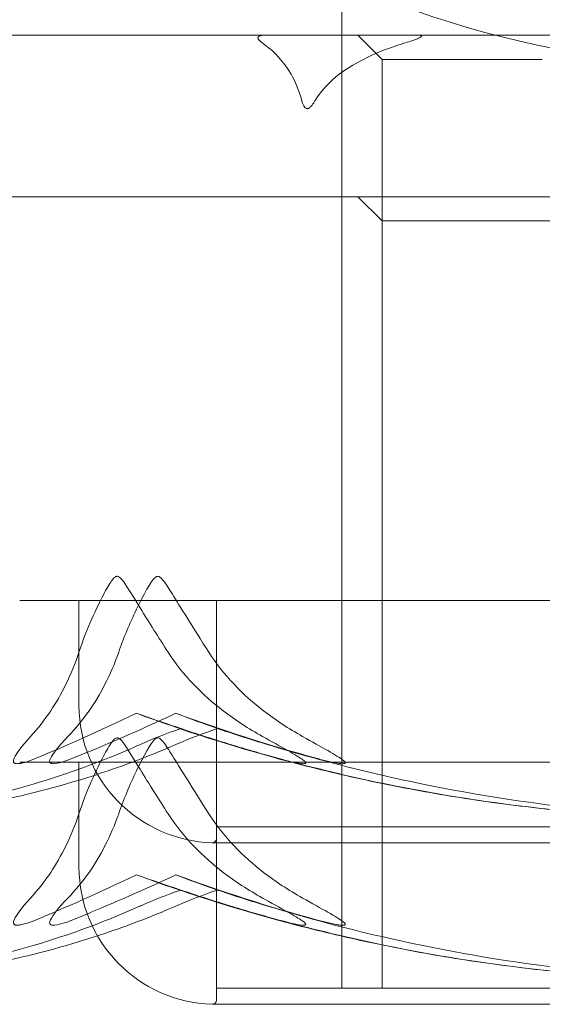
# Model space of a CAD drawing. Units: millimetres. Extents: x -1554 to 2570, y -4200 to 2570.
# Drawn here: x -9 to -3, y -65 to -53 of the extents above; entities that cross this region are included whole.
import ezdxf

# ---------------------------------------------------------------- set-up
doc = ezdxf.new("R2010")
doc.units = ezdxf.units.MM
doc.header["$MEASUREMENT"] = 0

msp = doc.modelspace()

# ---------------------------------------------------------------- linework, layer by layer
at = {"color": 0, "linetype": 'Continuous', "lineweight": 0}
for p, q in [((-5, 75.3), (-5, -64.7)), ((-5, -54.9), (-5, -50.6)), ((13.25, -52.9), (-13.25, -52.9)), ((13.25, -52.9), (-12.501, -52.9)), ((-4.5, -53.2), (-4.8, -52.9)), ((-4.5, -53.2), (-2.518, -53.2)), ((-4.5, -53.2), (-4.5, -55.2)), ((13.25, -54.9), (-13.25, -54.9)), ((7.218, -54.9), (-13.25, -54.9)), ((-4.5, -55.2), (-4.8, -54.9)), ((-4.5, -55.2), (4.5, -55.2)), ((-4.5, -55.2), (-4.5, -61.9)), ((-8.984, -59.9), (-5.984, -59.9)), ((-8.25, -59.9), (-8.25, -61.2)), ((-6.55, -59.9), (-6.55, -61.9)), ((-6.55, -59.9), (-6.55, -61.9)), ((-3.999, -59.9), (-5.984, -59.9)), ((-3.999, -59.9), (2.831, -59.9)), ((-8.984, -61.9), (-5.984, -61.9)), ((-8.25, -61.9), (-8.25, -63.2)), ((-6.55, -61.9), (-6.55, -64.849)), ((-6.55, -61.9), (-6.55, -64.7)), ((-3.999, -61.9), (-5.984, -61.9)), ((-4.5, -61.9), (-4.5, -64.7)), ((-3.999, -61.9), (2.831, -61.9)), ((-6.55, -62.7), (-3.665, -62.7)), ((-3.665, -62.7), (6.55, -62.7)), ((-6.6, -62.899), (6.6, -62.899)), ((-6.55, -64.7), (6.55, -64.7)), ((-6.6, -64.899), (6.6, -64.899))]:
    msp.add_line(p, q, dxfattribs=at)
for centre, radius, start, end in [((-0.09, -41.283), 12, 201.5126, 270), ((-6.55, -61.2), 1.7, 180, 268.2635), ((-6.6, -62.849), 0.05, 268.2635, 270), ((-6.6, -62.849), 0.05, 270, 0), ((-6.55, -63.2), 1.7, 180, 268.2635), ((-6.6, -64.849), 0.05, 270, 360), ((-6.6, -64.849), 0.05, 268.2635, 270)]:
    msp.add_arc(centre, radius, start, end, dxfattribs=at)
at = {"color": 0, "linetype": 'Continuous', "lineweight": 0, "extrusion": (3.2655e-16, -2.68365e-31, -1)}
msp.add_ellipse((0, -41.542), major_axis=(21.759, 0), ratio=0.967781, start_param=1.89778, end_param=1.924542, dxfattribs=at)
at = {"color": 0, "linetype": 'Continuous', "lineweight": 0, "extrusion": (3.4911e-16, -3.17569e-31, -1)}
msp.add_ellipse((0, -41.542), major_axis=(0, -21.058), ratio=0.966518, start_param=0.326983, end_param=0.353746, dxfattribs=at)
at = {"color": 0, "linetype": 'Continuous', "lineweight": 0, "extrusion": (3.2655e-16, 2.71238e-31, -1)}
msp.add_ellipse((0, -43.542), major_axis=(-21.759, 0), ratio=0.967781, start_param=-1.243813, end_param=-1.21705, dxfattribs=at)
at = {"color": 0, "linetype": 'Continuous', "lineweight": 0, "extrusion": (3.4911e-16, 3.26269e-31, -1)}
msp.add_ellipse((0, -43.542), major_axis=(0, 21.058), ratio=0.966518, start_param=-2.814609, end_param=-2.787847, dxfattribs=at)
at = {"color": 0, "linetype": 'Continuous', "lineweight": 0}
for points, knots in [([(-5.976, -53), (-5.981, -52.997), (-5.985, -52.993), (-6.01, -52.974), (-6.025, -52.96), (-6.034, -52.942), (-6.036, -52.936), (-6.035, -52.927), (-6.034, -52.924), (-6.032, -52.92), (-6.03, -52.918), (-6.027, -52.915), (-6.025, -52.914), (-6.021, -52.911), (-6.018, -52.91), (-6.012, -52.907), (-6.007, -52.906), (-5.998, -52.903), (-5.992, -52.902), (-5.978, -52.901), (-5.969, -52.9), (-5.958, -52.9), (-5.956, -52.9), (-5.953, -52.9)], [-0.0810389, -0.0810389, -0.0810389, -0.0810389, -0.07768755, -0.07768755, -0.06192411, -0.06192411, -0.0558771, -0.0558771, -0.05330019, -0.05330019, -0.05184342, -0.05184342, -0.05073123, -0.05073123, -0.04950786, -0.04950786, -0.04769336, -0.04769336, -0.04517154, -0.04517154, -0.04098571, -0.04098571, -0.03972293, -0.03972293, -0.03972293, -0.03972293]), ([(-4.069, -52.9), (-4.063, -52.9), (-4.057, -52.9), (-4.043, -52.901), (-4.036, -52.901), (-4.025, -52.903), (-4.02, -52.904), (-4.015, -52.907), (-4.014, -52.908), (-4.012, -52.91), (-4.012, -52.912), (-4.013, -52.914), (-4.014, -52.916), (-4.017, -52.92), (-4.02, -52.922), (-4.028, -52.927), (-4.034, -52.931), (-4.054, -52.94), (-4.071, -52.947), (-4.123, -52.967), (-4.173, -52.983), (-4.229, -53)], [0.03886345, 0.03886345, 0.03886345, 0.03886345, 0.04161464, 0.04161464, 0.04530148, 0.04530148, 0.04774127, 0.04774127, 0.04926927, 0.04926927, 0.0505413, 0.0505413, 0.05192749, 0.05192749, 0.05388136, 0.05388136, 0.05724586, 0.05724586, 0.06493196, 0.06493196, 0.08480098, 0.08480098, 0.08480098, 0.08480098]), ([(-5.494, -53.707), (-5.526, -53.585), (-5.577, -53.468), (-5.715, -53.225), (-5.84, -53.098), (-5.958, -53.013), (-5.967, -53.006), (-5.976, -53)], [1.5762113, 1.5762113, 1.5762113, 1.5762113, 1.6178337, 1.6178337, 1.6959587, 1.6959587, 1.7023959, 1.7023959, 1.7023959, 1.7023959]), ([(-4.229, -53), (-4.25, -53.006), (-4.271, -53.013), (-4.538, -53.098), (-4.823, -53.225), (-5.139, -53.468), (-5.254, -53.585), (-5.328, -53.707)], [0.3466474, 0.3466474, 0.3466474, 0.3466474, 0.3530846, 0.3530846, 0.4312096, 0.4312096, 0.472832, 0.472832, 0.472832, 0.472832]), ([(-5.328, -53.707), (-5.331, -53.712), (-5.334, -53.716), (-5.348, -53.74), (-5.362, -53.761), (-5.388, -53.79), (-5.397, -53.798), (-5.408, -53.805), (-5.413, -53.807), (-5.419, -53.809), (-5.422, -53.809), (-5.427, -53.81), (-5.429, -53.809), (-5.435, -53.808), (-5.438, -53.807), (-5.447, -53.802), (-5.453, -53.797), (-5.473, -53.769), (-5.482, -53.744), (-5.49, -53.721), (-5.492, -53.714), (-5.494, -53.707)], [-0.09226215, -0.09226215, -0.09226215, -0.09226215, -0.09106561, -0.09106561, -0.08601443, -0.08601443, -0.08210479, -0.08210479, -0.08002341, -0.08002341, -0.07879183, -0.07879183, -0.07764132, -0.07764132, -0.07601095, -0.07601095, -0.07273603, -0.07273603, -0.06667102, -0.06667102, -0.06446871, -0.06446871, -0.06446871, -0.06446871]), ([(-7.778, -59.6), (-7.779, -59.6), (-7.78, -59.6), (-7.785, -59.6), (-7.79, -59.602), (-7.801, -59.607), (-7.807, -59.611), (-7.823, -59.625), (-7.834, -59.638), (-7.875, -59.695), (-7.911, -59.757), (-8.026, -59.977), (-8.151, -60.236), (-8.251, -60.54)], [0.1437039, 0.1437039, 0.1437039, 0.1437039, 0.1444525, 0.1444525, 0.1510698, 0.1510698, 0.1597648, 0.1597648, 0.1735994, 0.1735994, 0.2046593, 0.2046593, 0.2689442, 0.2689442, 0.2689442, 0.2689442]), ([(-7.148, -60.54), (-7.264, -60.359), (-7.381, -60.173), (-7.604, -59.812), (-7.69, -59.662), (-7.75, -59.61), (-7.757, -59.606), (-7.769, -59.601), (-7.774, -59.6), (-7.778, -59.6)], [0.0003058, 0.0003058, 0.0003058, 0.0003058, 0.0653852, 0.0653852, 0.1281758, 0.1281758, 0.1373774, 0.1373774, 0.1437039, 0.1437039, 0.1437039, 0.1437039]), ([(-7.759, -60.54), (-7.699, -60.365), (-7.624, -60.186), (-7.449, -59.822), (-7.365, -59.665), (-7.304, -59.61), (-7.297, -59.606), (-7.286, -59.601), (-7.281, -59.6), (-7.276, -59.6)], [0.0028316, 0.0028316, 0.0028316, 0.0028316, 0.0656737, 0.0656737, 0.1317737, 0.1317737, 0.1413427, 0.1413427, 0.1479937, 0.1479937, 0.1479937, 0.1479937]), ([(-7.276, -59.6), (-7.275, -59.6), (-7.275, -59.6), (-7.269, -59.6), (-7.264, -59.602), (-7.253, -59.606), (-7.247, -59.611), (-7.23, -59.625), (-7.219, -59.637), (-7.175, -59.693), (-7.137, -59.753), (-7.004, -59.966), (-6.841, -60.23), (-6.644, -60.54)], [0.1479937, 0.1479937, 0.1479937, 0.1479937, 0.1486355, 0.1486355, 0.1554195, 0.1554195, 0.1642588, 0.1642588, 0.1782601, 0.1782601, 0.2096165, 0.2096165, 0.2752831, 0.2752831, 0.2752831, 0.2752831]), ([(-8.251, -60.54), (-8.341, -60.818), (-8.473, -61.077), (-8.676, -61.379), (-8.76, -61.486), (-8.848, -61.583)], [3.7382233, 3.7382233, 3.7382233, 3.7382233, 3.8335399, 3.8335399, 3.8901312, 3.8901312, 3.8901312, 3.8901312]), ([(-8.386, -61.583), (-8.293, -61.486), (-8.205, -61.379), (-7.993, -61.077), (-7.854, -60.818), (-7.759, -60.54)], [0.9513258, 0.9513258, 0.9513258, 0.9513258, 1.0079171, 1.0079171, 1.1032338, 1.1032338, 1.1032338, 1.1032338]), ([(-5.98, -61.583), (-6.153, -61.486), (-6.317, -61.379), (-6.713, -61.077), (-6.971, -60.818), (-7.148, -60.54)], [0.9513258, 0.9513258, 0.9513258, 0.9513258, 1.0079171, 1.0079171, 1.1032338, 1.1032338, 1.1032338, 1.1032338]), ([(-6.644, -60.54), (-6.468, -60.818), (-6.212, -61.077), (-5.819, -61.379), (-5.657, -61.486), (-5.484, -61.583)], [3.7382233, 3.7382233, 3.7382233, 3.7382233, 3.8335399, 3.8335399, 3.8901312, 3.8901312, 3.8901312, 3.8901312]), ([(-6.537, -61.484), (-6.538, -61.484), (-6.538, -61.485), (-6.72, -61.547), (-6.884, -61.61), (-7.023, -61.671)], [-0.06235471, -0.06235471, -0.06235471, -0.06235471, -0.06220607, -0.06220607, 0, 0, 0, 0]), ([(-6.989, -61.484), (-6.988, -61.484), (-6.988, -61.485), (-6.805, -61.547), (-6.611, -61.61), (-6.412, -61.671)], [-0.06237952, -0.06237952, -0.06237952, -0.06237952, -0.06222742, -0.06222742, 0, 0, 0, 0]), ([(-11.322, -62.591), (-10.358, -62.55), (-9.396, -62.373), (-8.147, -61.955), (-7.834, -61.834), (-7.503, -61.687), (-7.483, -61.679), (-7.466, -61.671)], [-0.450191, -0.450191, -0.450191, -0.450191, -0.1204129, -0.1204129, -0.0078888, -0.0078888, 0, 0, 0, 0]), ([(-7.023, -61.671), (-7.058, -61.686), (-7.101, -61.705), (-7.236, -61.762), (-7.323, -61.797), (-7.686, -61.94), (-7.964, -62.037), (-9.095, -62.381), (-9.967, -62.536), (-10.892, -62.586), (-10.94, -62.589), (-10.989, -62.591)], [-0.9823146, -0.9823146, -0.9823146, -0.9823146, -0.9655303, -0.9655303, -0.9355677, -0.9355677, -0.8408895, -0.8408895, -0.5554016, -0.5554016, -0.5395267, -0.5395267, -0.5395267, -0.5395267]), ([(-8.848, -61.583), (-8.971, -61.716), (-9.049, -61.821), (-9.062, -61.884), (-9.062, -61.892), (-9.058, -61.902), (-9.056, -61.905), (-9.052, -61.909), (-9.051, -61.911), (-9.046, -61.913), (-9.044, -61.915), (-9.038, -61.917), (-9.035, -61.918), (-9.026, -61.919), (-9.02, -61.92), (-9, -61.92), (-8.985, -61.918), (-8.95, -61.911), (-8.927, -61.905), (-8.864, -61.886), (-8.819, -61.869), (-8.779, -61.852)], [0, 0, 0, 0, 0.083782, 0.083782, 0.0989561, 0.0989561, 0.1046942, 0.1046942, 0.1084847, 0.1084847, 0.1119261, 0.1119261, 0.1162251, 0.1162251, 0.1240905, 0.1240905, 0.1441922, 0.1441922, 0.1755415, 0.1755415, 0.2440323, 0.2440323, 0.2440323, 0.2440323]), ([(-8.325, -61.852), (-8.372, -61.872), (-8.48, -61.913), (-8.562, -61.92), (-8.573, -61.92), (-8.585, -61.918), (-8.589, -61.917), (-8.596, -61.915), (-8.598, -61.914), (-8.603, -61.911), (-8.604, -61.909), (-8.608, -61.906), (-8.609, -61.903), (-8.612, -61.897), (-8.613, -61.893), (-8.613, -61.878), (-8.609, -61.866), (-8.579, -61.798), (-8.501, -61.703), (-8.386, -61.583)], [0, 0, 0, 0, 0.02174223, 0.02174223, 0.02601828, 0.02601828, 0.02789892, 0.02789892, 0.02921621, 0.02921621, 0.03047758, 0.03047758, 0.03220078, 0.03220078, 0.03557757, 0.03557757, 0.0447634, 0.0447634, 0.09044834, 0.09044834, 0.09044834, 0.09044834]), ([(-7.778, -61.6), (-7.779, -61.6), (-7.78, -61.6), (-7.785, -61.6), (-7.79, -61.602), (-7.801, -61.607), (-7.807, -61.611), (-7.823, -61.625), (-7.834, -61.638), (-7.875, -61.695), (-7.911, -61.757), (-8.026, -61.977), (-8.151, -62.236), (-8.251, -62.54)], [0.1437039, 0.1437039, 0.1437039, 0.1437039, 0.1444525, 0.1444525, 0.1510698, 0.1510698, 0.1597648, 0.1597648, 0.1735994, 0.1735994, 0.2046593, 0.2046593, 0.2689442, 0.2689442, 0.2689442, 0.2689442]), ([(-7.148, -62.54), (-7.264, -62.359), (-7.381, -62.173), (-7.604, -61.812), (-7.69, -61.662), (-7.75, -61.61), (-7.757, -61.606), (-7.769, -61.601), (-7.774, -61.6), (-7.778, -61.6)], [0.0003058, 0.0003058, 0.0003058, 0.0003058, 0.0653852, 0.0653852, 0.1281758, 0.1281758, 0.1373774, 0.1373774, 0.1437039, 0.1437039, 0.1437039, 0.1437039]), ([(-7.759, -62.54), (-7.699, -62.365), (-7.624, -62.186), (-7.449, -61.822), (-7.365, -61.665), (-7.304, -61.61), (-7.297, -61.606), (-7.286, -61.601), (-7.281, -61.6), (-7.276, -61.6)], [0.0028316, 0.0028316, 0.0028316, 0.0028316, 0.0656737, 0.0656737, 0.1317737, 0.1317737, 0.1413427, 0.1413427, 0.1479937, 0.1479937, 0.1479937, 0.1479937]), ([(-7.276, -61.6), (-7.275, -61.6), (-7.275, -61.6), (-7.269, -61.6), (-7.264, -61.602), (-7.253, -61.606), (-7.247, -61.611), (-7.23, -61.625), (-7.219, -61.637), (-7.175, -61.693), (-7.137, -61.753), (-7.004, -61.966), (-6.841, -62.23), (-6.644, -62.54)], [0.1479937, 0.1479937, 0.1479937, 0.1479937, 0.1486355, 0.1486355, 0.1554195, 0.1554195, 0.1642588, 0.1642588, 0.1782601, 0.1782601, 0.2096165, 0.2096165, 0.2752831, 0.2752831, 0.2752831, 0.2752831]), ([(-6.412, -61.671), (-6.361, -61.687), (-6.301, -61.705), (-6.11, -61.762), (-5.987, -61.797), (-5.473, -61.94), (-5.08, -62.037), (-3.489, -62.382), (-2.275, -62.536), (-0.986, -62.586), (-0.918, -62.589), (-0.85, -62.591)], [-0.9835072, -0.9835072, -0.9835072, -0.9835072, -0.9669539, -0.9669539, -0.9369401, -0.9369401, -0.8421023, -0.8421023, -0.5561783, -0.5561783, -0.5402068, -0.5402068, -0.5402068, -0.5402068]), ([(-5.805, -61.852), (-5.735, -61.872), (-5.576, -61.912), (-5.482, -61.92), (-5.471, -61.92), (-5.458, -61.918), (-5.454, -61.918), (-5.449, -61.915), (-5.447, -61.914), (-5.445, -61.912), (-5.445, -61.91), (-5.444, -61.907), (-5.445, -61.905), (-5.448, -61.899), (-5.451, -61.895), (-5.463, -61.883), (-5.476, -61.874), (-5.528, -61.838), (-5.59, -61.801), (-5.765, -61.702), (-5.874, -61.642), (-5.98, -61.583)], [0, 0, 0, 0, 0.02163494, 0.02163494, 0.02503799, 0.02503799, 0.02658143, 0.02658143, 0.02759534, 0.02759534, 0.02851464, 0.02851464, 0.02967905, 0.02967905, 0.03180712, 0.03180712, 0.03715407, 0.03715407, 0.05318117, 0.05318117, 0.07430463, 0.07430463, 0.07430463, 0.07430463]), ([(-0.397, -62.591), (-1.78, -62.55), (-3.155, -62.373), (-4.965, -61.955), (-5.421, -61.834), (-5.904, -61.687), (-5.933, -61.679), (-5.958, -61.671)], [-0.4421286, -0.4421286, -0.4421286, -0.4421286, -0.1182977, -0.1182977, -0.0078038, -0.0078038, 0, 0, 0, 0]), ([(-5.484, -61.583), (-5.247, -61.716), (-5.054, -61.821), (-4.972, -61.884), (-4.963, -61.893), (-4.957, -61.902), (-4.956, -61.905), (-4.955, -61.909), (-4.955, -61.911), (-4.957, -61.913), (-4.959, -61.915), (-4.963, -61.917), (-4.965, -61.918), (-4.973, -61.919), (-4.98, -61.92), (-5, -61.92), (-5.017, -61.918), (-5.057, -61.913), (-5.082, -61.908), (-5.151, -61.894), (-5.202, -61.882), (-5.27, -61.865), (-5.293, -61.859), (-5.316, -61.852)], [0, 0, 0, 0, 0.0839151, 0.0839151, 0.0989446, 0.0989446, 0.1046848, 0.1046848, 0.1084776, 0.1084776, 0.1119224, 0.1119224, 0.1162276, 0.1162276, 0.1241078, 0.1241078, 0.1430125, 0.1430125, 0.1685672, 0.1685672, 0.220379, 0.220379, 0.2465121, 0.2465121, 0.2465121, 0.2465121]), ([(-0.849, -62.591), (-1.184, -62.581), (-1.518, -62.563), (-2.185, -62.512), (-2.518, -62.478), (-3.182, -62.395), (-3.513, -62.346), (-4.172, -62.232), (-4.5, -62.167), (-5.153, -62.022), (-5.478, -61.942), (-5.801, -61.854)], [-1.5412246, -1.5412246, -1.5412246, -1.5412246, -1.4937265, -1.4937265, -1.4462285, -1.4462285, -1.3987304, -1.3987304, -1.3512323, -1.3512323, -1.3037343, -1.3037343, -1.3037343, -1.3037343]), ([(-8.251, -62.54), (-8.341, -62.818), (-8.473, -63.077), (-8.676, -63.379), (-8.76, -63.486), (-8.848, -63.583)], [3.7382233, 3.7382233, 3.7382233, 3.7382233, 3.8335399, 3.8335399, 3.8901312, 3.8901312, 3.8901312, 3.8901312]), ([(-8.386, -63.583), (-8.293, -63.486), (-8.205, -63.379), (-7.993, -63.077), (-7.854, -62.818), (-7.759, -62.54)], [0.9513258, 0.9513258, 0.9513258, 0.9513258, 1.0079171, 1.0079171, 1.1032338, 1.1032338, 1.1032338, 1.1032338]), ([(-5.98, -63.583), (-6.153, -63.486), (-6.317, -63.379), (-6.713, -63.077), (-6.971, -62.818), (-7.148, -62.54)], [0.9513258, 0.9513258, 0.9513258, 0.9513258, 1.0079171, 1.0079171, 1.1032338, 1.1032338, 1.1032338, 1.1032338]), ([(-6.644, -62.54), (-6.468, -62.818), (-6.212, -63.077), (-5.819, -63.379), (-5.657, -63.486), (-5.484, -63.583)], [3.7382233, 3.7382233, 3.7382233, 3.7382233, 3.8335399, 3.8335399, 3.8901312, 3.8901312, 3.8901312, 3.8901312]), ([(-7.051, -63.296), (-7.41, -63.463), (-7.755, -63.616), (-8.165, -63.787), (-8.246, -63.821), (-8.325, -63.852)], [0.0252215, 0.0252215, 0.0252215, 0.0252215, 0.1707724, 0.1707724, 0.2082955, 0.2082955, 0.2082955, 0.2082955]), ([(-6.537, -63.484), (-6.538, -63.484), (-6.538, -63.485), (-6.72, -63.547), (-6.884, -63.61), (-7.023, -63.671)], [-0.06235645, -0.06235645, -0.06235645, -0.06235645, -0.06220747, -0.06220747, 0, 0, 0, 0]), ([(-6.989, -63.484), (-6.988, -63.484), (-6.988, -63.485), (-6.805, -63.547), (-6.611, -63.61), (-6.412, -63.671)], [-0.06235471, -0.06235471, -0.06235471, -0.06235471, -0.06220607, -0.06220607, 0, 0, 0, 0]), ([(-8.848, -63.583), (-8.971, -63.716), (-9.049, -63.821), (-9.062, -63.884), (-9.062, -63.892), (-9.058, -63.902), (-9.056, -63.905), (-9.052, -63.909), (-9.051, -63.911), (-9.046, -63.913), (-9.044, -63.915), (-9.038, -63.917), (-9.035, -63.918), (-9.026, -63.919), (-9.02, -63.92), (-9, -63.92), (-8.985, -63.918), (-8.95, -63.911), (-8.927, -63.905), (-8.864, -63.886), (-8.819, -63.869), (-8.779, -63.852)], [0, 0, 0, 0, 0.083782, 0.083782, 0.0989561, 0.0989561, 0.1046942, 0.1046942, 0.1084847, 0.1084847, 0.1119261, 0.1119261, 0.1162251, 0.1162251, 0.1240905, 0.1240905, 0.1441922, 0.1441922, 0.1755436, 0.1755436, 0.2440325, 0.2440325, 0.2440325, 0.2440325]), ([(-8.325, -63.852), (-8.372, -63.872), (-8.48, -63.913), (-8.562, -63.92), (-8.573, -63.92), (-8.585, -63.918), (-8.589, -63.917), (-8.596, -63.915), (-8.598, -63.914), (-8.603, -63.911), (-8.604, -63.909), (-8.608, -63.906), (-8.609, -63.903), (-8.612, -63.897), (-8.613, -63.893), (-8.613, -63.878), (-8.609, -63.866), (-8.579, -63.798), (-8.501, -63.703), (-8.386, -63.583)], [0, 0, 0, 0, 0.02174229, 0.02174229, 0.02601809, 0.02601809, 0.02789878, 0.02789878, 0.02921606, 0.02921606, 0.0304774, 0.0304774, 0.03220048, 0.03220048, 0.03557693, 0.03557693, 0.04476146, 0.04476146, 0.09044466, 0.09044466, 0.09044466, 0.09044466]), ([(-5.805, -63.852), (-5.735, -63.872), (-5.576, -63.912), (-5.482, -63.92), (-5.471, -63.92), (-5.458, -63.918), (-5.454, -63.918), (-5.449, -63.915), (-5.447, -63.914), (-5.445, -63.912), (-5.445, -63.91), (-5.444, -63.907), (-5.445, -63.905), (-5.448, -63.899), (-5.451, -63.895), (-5.463, -63.883), (-5.476, -63.874), (-5.528, -63.838), (-5.59, -63.801), (-5.765, -63.702), (-5.874, -63.642), (-5.98, -63.583)], [0, 0, 0, 0, 0.02163494, 0.02163494, 0.02503799, 0.02503799, 0.02658143, 0.02658143, 0.02759534, 0.02759534, 0.02851464, 0.02851464, 0.02967905, 0.02967905, 0.03180712, 0.03180712, 0.03715407, 0.03715407, 0.05318117, 0.05318117, 0.07430463, 0.07430463, 0.07430463, 0.07430463]), ([(-5.484, -63.583), (-5.247, -63.716), (-5.054, -63.821), (-4.972, -63.884), (-4.963, -63.893), (-4.957, -63.902), (-4.956, -63.905), (-4.955, -63.909), (-4.955, -63.911), (-4.957, -63.913), (-4.959, -63.915), (-4.963, -63.917), (-4.965, -63.918), (-4.973, -63.919), (-4.98, -63.92), (-5, -63.92), (-5.017, -63.918), (-5.057, -63.913), (-5.082, -63.908), (-5.151, -63.894), (-5.202, -63.882), (-5.27, -63.865), (-5.293, -63.859), (-5.316, -63.852)], [0, 0, 0, 0, 0.0839151, 0.0839151, 0.0989446, 0.0989446, 0.1046848, 0.1046848, 0.1084776, 0.1084776, 0.1119224, 0.1119224, 0.1162276, 0.1162276, 0.1241078, 0.1241078, 0.1430125, 0.1430125, 0.1685672, 0.1685672, 0.220379, 0.220379, 0.2465121, 0.2465121, 0.2465121, 0.2465121]), ([(-11.322, -64.591), (-10.358, -64.55), (-9.396, -64.373), (-8.147, -63.955), (-7.834, -63.834), (-7.503, -63.687), (-7.483, -63.679), (-7.466, -63.671)], [-0.4421286, -0.4421286, -0.4421286, -0.4421286, -0.1182977, -0.1182977, -0.0078038, -0.0078038, 0, 0, 0, 0]), ([(-7.023, -63.671), (-7.058, -63.686), (-7.101, -63.705), (-7.236, -63.762), (-7.323, -63.797), (-7.686, -63.94), (-7.964, -64.037), (-9.095, -64.381), (-9.967, -64.536), (-10.892, -64.586), (-10.94, -64.589), (-10.989, -64.591)], [-0.9823146, -0.9823146, -0.9823146, -0.9823146, -0.9655303, -0.9655303, -0.9355677, -0.9355677, -0.8408895, -0.8408895, -0.5554016, -0.5554016, -0.5395267, -0.5395267, -0.5395267, -0.5395267]), ([(-6.412, -63.671), (-6.363, -63.686), (-6.302, -63.705), (-6.111, -63.762), (-5.987, -63.797), (-5.473, -63.94), (-5.08, -64.037), (-3.49, -64.381), (-2.275, -64.536), (-0.987, -64.586), (-0.919, -64.589), (-0.851, -64.591)], [-0.9823146, -0.9823146, -0.9823146, -0.9823146, -0.9655303, -0.9655303, -0.9355677, -0.9355677, -0.8408895, -0.8408895, -0.5554016, -0.5554016, -0.5395267, -0.5395267, -0.5395267, -0.5395267]), ([(-0.396, -64.591), (-1.779, -64.55), (-3.155, -64.373), (-4.965, -63.955), (-5.421, -63.834), (-5.904, -63.687), (-5.933, -63.679), (-5.958, -63.671)], [-0.4429016, -0.4429016, -0.4429016, -0.4429016, -0.118467, -0.118467, -0.0078112, -0.0078112, 0, 0, 0, 0]), ([(-0.851, -64.591), (-1.185, -64.581), (-1.519, -64.563), (-2.186, -64.512), (-2.519, -64.478), (-3.183, -64.395), (-3.513, -64.346), (-4.172, -64.232), (-4.501, -64.167), (-5.153, -64.022), (-5.478, -63.942), (-5.801, -63.854)], [-1.5411576, -1.5411576, -1.5411576, -1.5411576, -1.493673, -1.493673, -1.4461883, -1.4461883, -1.3987036, -1.3987036, -1.3512189, -1.3512189, -1.3037343, -1.3037343, -1.3037343, -1.3037343])]:
    msp.add_open_spline(points, degree=3, knots=knots, dxfattribs=at)
for points in [[(-8.779, -61.852), (-8.422, -61.704), (-8.008, -61.52), (-7.538, -61.296)], [(-7.051, -61.296), (-7.534, -61.521), (-7.959, -61.705), (-8.325, -61.852)], [(-7.538, -61.296), (-6.93, -61.521), (-6.345, -61.705), (-5.805, -61.852)], [(-5.316, -61.852), (-5.9, -61.693), (-6.482, -61.506), (-7.051, -61.296)], [(-7.466, -61.671), (-7.33, -61.61), (-7.169, -61.547), (-6.989, -61.484)], [(-5.958, -61.671), (-6.157, -61.61), (-6.352, -61.547), (-6.537, -61.484)], [(-8.779, -63.852), (-8.422, -63.704), (-8.008, -63.52), (-7.538, -63.296)], [(-7.538, -63.296), (-6.93, -63.521), (-6.345, -63.705), (-5.805, -63.852)], [(-5.316, -63.852), (-5.9, -63.693), (-6.482, -63.506), (-7.051, -63.296)], [(-7.466, -63.671), (-7.33, -63.61), (-7.169, -63.547), (-6.989, -63.484)], [(-5.958, -63.671), (-6.157, -63.61), (-6.352, -63.547), (-6.537, -63.484)]]:
    msp.add_open_spline(points, degree=3, dxfattribs=at)

doc.saveas('drawing.dxf')
